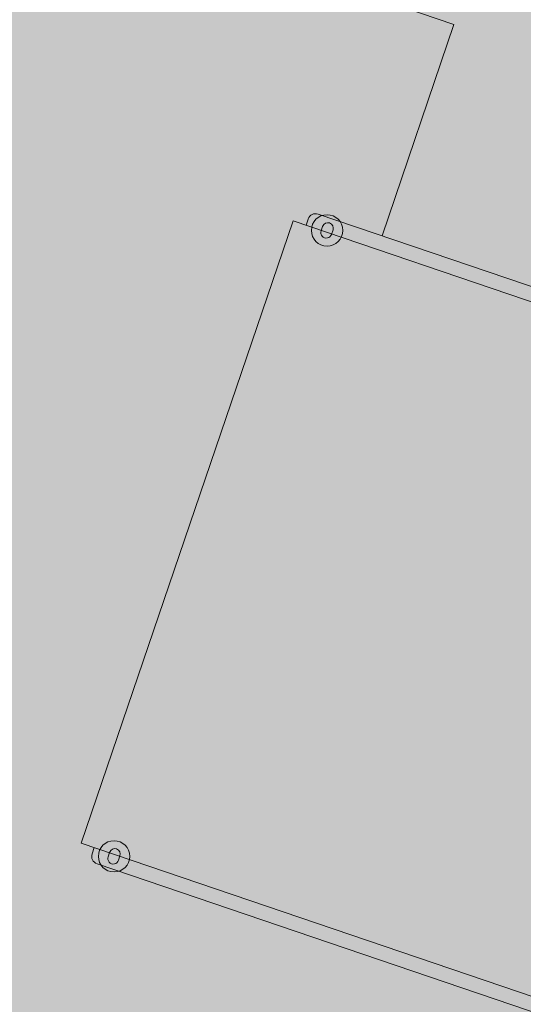
# Model space of a CAD drawing. Units: millimetres. Extents: x -804848 to -610291, y 8049900 to 8289061.
# Drawn here: x -701117 to -700772, y 8130723 to 8131397 of the extents above; entities that cross this region are included whole.
import ezdxf

# ---------------------------------------------------------------- set-up
doc = ezdxf.new("R2010")
doc.units = ezdxf.units.MM
doc.header["$MEASUREMENT"] = 0
doc.linetypes.add('ACAD_ISO07W100', pattern=[3000, 0, -3000])
doc.layers.add('00 DALLES POUTRES.CBA', color=7, linetype='Continuous')
doc.layers.add('00 DALLES POUTRES.CBA_Stylo_No__254', color=7, linetype='Continuous', lineweight=13, true_color=0xdadada)
doc.layers.add('SOGETI_Stylo_No__253', color=7, linetype='Continuous', lineweight=13, true_color=0xb6b6b6)
doc.linetypes.add('Reso_FRIGORIGENE', pattern='A,0,[4,PLAN MASSE - 24012020 - Ind E1.Shx,S=11.904762,R=0,X=0,Y=0],-2200,0', length=2200)

# ---------------------------------------------------------------- blocks, each defined once
blk = doc.blocks.new('Elément de coupe_618', base_point=(-673657.41, 8111925.28))
at = {"layer": '00 DALLES POUTRES.CBA', "linetype": 'Continuous', "lineweight": 0, "true_color": 0x000000}
blk.add_hatch(color=18, dxfattribs=at).paths.add_polyline_path([(-705573.98, 8149333.57), (-706473.32, 8149639.51), (-711710.82, 8134235.68), (-694089.15, 8128235.66), (-693467.34, 8130061.87), (-707295.69, 8134770.29), (-707454.41, 8134303.73), (-708401.13, 8134625.78), (-708242.32, 8135092.61), (-710190.54, 8135755.96), (-708602.56, 8140426.3), (-708876.81, 8140519.6), (-708554.76, 8141466.32), (-708280.65, 8141373.07)])
at = {"layer": '00 DALLES POUTRES.CBA_Stylo_No__254', "linetype": 'Continuous', "lineweight": 0, "true_color": 0x363636}
h = blk.add_hatch(color=250, dxfattribs=at)
h.paths.add_polyline_path([(-706473.32, 8149639.51), (-711710.82, 8134235.68), (-694089.15, 8128235.66), (-688843.39, 8143642.16)])
h.paths.add_polyline_path([(-708876.81, 8140519.6), (-708554.76, 8141466.32), (-707608.04, 8141144.27), (-707930.09, 8140197.54)], flags=0)
h.paths.add_polyline_path([(-707454.41, 8134303.73), (-708401.13, 8134625.78), (-708079.08, 8135572.5), (-707132.35, 8135250.45)], flags=0)
h.paths.add_polyline_path([(-704936.5, 8133980.58), (-705883.22, 8134302.63), (-705561.17, 8135249.35), (-704614.45, 8134927.3)], flags=0)
h.paths.add_polyline_path([(-704103.22, 8141093.52), (-703781.17, 8142040.24), (-702834.44, 8141718.19), (-703156.5, 8140771.47)], flags=0)
h.paths.add_polyline_path([(-701885.62, 8135864.31), (-702832.34, 8136186.36), (-702510.29, 8137133.08), (-701563.57, 8136811.03)], flags=0)
h.paths.add_polyline_path([(-700520.24, 8139874.1), (-701466.96, 8140196.16), (-701144.91, 8141142.88), (-700198.19, 8140820.83)], flags=0)
h.paths.add_polyline_path([(-699623.23, 8135093.61), (-699301.18, 8136040.33), (-698354.45, 8135718.28), (-698676.51, 8134771.55)], flags=0)
h.paths.add_polyline_path([(-697311.11, 8138781.34), (-698257.83, 8139103.39), (-697935.78, 8140050.12), (-696989.06, 8139728.06)], flags=0)
h.paths.add_polyline_path([(-696812.77, 8144582.82), (-697759.49, 8144904.88), (-697437.05, 8145851.79), (-696490.43, 8145529.45)], flags=0)
h.paths.add_polyline_path([(-697237.53, 8134281.3), (-696915.47, 8135228.02), (-695968.75, 8134905.97), (-696290.8, 8133959.25)], flags=0)

msp = doc.modelspace()

# ---------------------------------------------------------------- linework, layer by layer
at = {"layer": 'SOGETI_Stylo_No__253', "color": 253, "linetype": 'Continuous', "lineweight": 13, "true_color": 0xb6b6b6}
for p, q in [((-700912.35, 8131263.59), (-700089.47, 8130983.66)), ((-700920.62, 8131255.93), (-700919.15, 8131260.24)), ((-700910.31, 8131252.14), (-700909.27, 8131255.18)), ((-700902.17, 8131252.77), (-700903.21, 8131249.73)), ((-701065.54, 8130829.91), (-701067.01, 8130825.6)), ((-701055.06, 8130826.62), (-701056.09, 8130823.58)), ((-701063.66, 8130818.8), (-700240.77, 8130538.87)), ((-701048.99, 8130821.17), (-701047.96, 8130824.21))]:
    msp.add_line(p, q, dxfattribs=at)
at = {"layer": 'SOGETI_Stylo_No__253', "color": 253, "linetype": 'ACAD_ISO07W100', "lineweight": 13, "true_color": 0xb6b6b6}
msp.add_line((-700288.17, 8130803.12), (-700863.69, 8130998.91), dxfattribs=at)
at = {"layer": 'SOGETI_Stylo_No__253', "color": 253, "linetype": 'Reso_FRIGORIGENE', "lineweight": 13, "true_color": 0xb6b6b6}
for points in [[(-703081.78, 8132162.98), (-700819.4, 8131393.37)], [(-700868.61, 8131248.71), (-700819.4, 8131393.37)]]:
    msp.add_lwpolyline(points, dxfattribs=at)
at = {"layer": 'SOGETI_Stylo_No__253', "color": 253, "linetype": 'Continuous', "lineweight": 13, "true_color": 0xb6b6b6}
for points in [[(-700929.49, 8131258.95), (-701074.42, 8130832.93)], [(-700077.44, 8130969.1), (-700929.49, 8131258.95)], [(-700222.37, 8130543.08), (-701074.42, 8130832.93)]]:
    msp.add_lwpolyline(points, dxfattribs=at)
for centre in [(-700906.24, 8131252.46), (-701052.03, 8130823.89)]:
    msp.add_circle(centre, 10.71, dxfattribs=at)
for centre, radius, start, end in [((-700914.08, 8131258.52), 5.36, 71.21285, 161.21285), ((-700905.72, 8131253.98), 3.75, 341.21285, 161.21285), ((-700906.76, 8131250.93), 3.75, 161.21285, 341.21285), ((-701061.94, 8130823.87), 5.36, 161.21285, 251.21285), ((-701051.51, 8130825.42), 3.75, 341.21285, 161.21285), ((-701052.54, 8130822.37), 3.75, 161.21285, 341.21285)]:
    msp.add_arc(centre, radius, start, end, dxfattribs=at)

# ---------------------------------------------------------------- block references
at = {"layer": '00 DALLES POUTRES.CBA', "lineweight": 0}
msp.add_blockref('Elément de coupe_618', (-673657.41, 8111925.28), dxfattribs=at)

doc.saveas('drawing.dxf')
